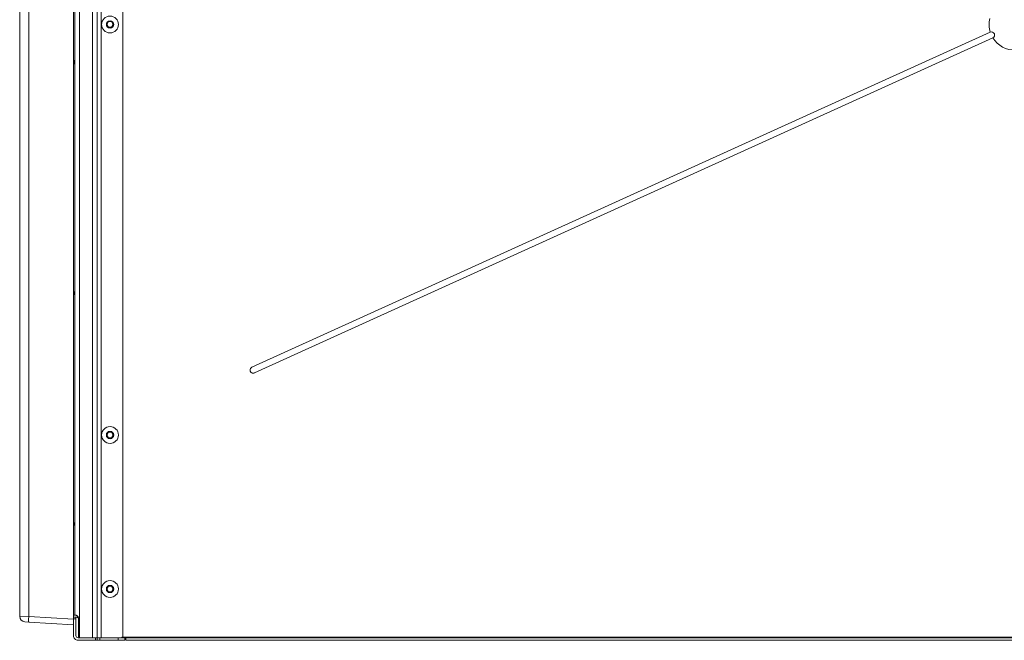
# Model space of a CAD drawing. Units: inches. Extents: x -59 to 363, y -535 to 202.
# Drawn here: x -3 to 35, y 0 to 24 of the extents above; entities that cross this region are included whole.
import ezdxf

# ---------------------------------------------------------------- set-up
doc = ezdxf.new("R2010")
doc.units = ezdxf.units.IN
doc.header["$MEASUREMENT"] = 0
doc.layers.add('Unnamed [1]', color=7, linetype='Continuous', lineweight=0)

msp = doc.modelspace()

# ---------------------------------------------------------------- linework, layer by layer
at = {"layer": 'Unnamed [1]', "color": 178, "linetype": 'Continuous', "lineweight": 0}
for p, q in [((0.8289939, 47.2306648), (0.8289939, 0.1625)), ((-0.3560523, 46.9263399), (-0.3560523, 0.1)), ((-0.1710496, 47.0537971), (-0.1710496, 0.1)), ((-0.1710061, 47.053823), (-0.1710061, 0.1)), ((-0.0085061, 0.1), (-0.0085061, 47.1390576)), ((-1.0974095, 45.0931648), (-1.0974095, 0.822094)), ((-2.8356941, 44.7779144), (-2.8356941, 0.928412)), ((-1.0448046, 44.6064411), (-1.0448046, 0.9781643)), ((-0.8598073, 0.1051733), (-0.8598073, 44.6064411)), ((-3.187801, 30.2438864), (-3.187801, 0.9373853)), ((0.2050331, 24), (0.2682529, 24.1095)), ((0.2682529, 23.8905), (0.2050331, 24)), ((0.2682529, 24.1095), (0.3946926, 24.1095)), ((0.3946926, 23.8905), (0.2682529, 23.8905)), ((0.3946926, 24.1095), (0.4579125, 24)), ((0.4579125, 24), (0.3946926, 23.8905)), ((34.6243734, 23.7001963), (5.8585799, 10.642241)), ((5.8585799, 10.642241), (34.6243734, 23.7001963)), ((5.9588962, 10.4212509), (34.7246897, 23.4792062)), ((34.7246897, 23.4792062), (5.9588962, 10.4212509)), ((5.9588962, 10.4212509), (34.7246897, 23.4792062)), ((0.2050331, 8), (0.2682529, 8.1095)), ((0.2682529, 8.1095), (0.3946926, 8.1095)), ((0.3946926, 8.1095), (0.4579125, 8)), ((0.2682529, 7.8905), (0.2050331, 8)), ((0.3946926, 7.8905), (0.2682529, 7.8905)), ((0.4579125, 8), (0.3946926, 7.8905)), ((0.2050329, 2), (0.2682527, 2.1095)), ((0.2682527, 1.8905), (0.2050329, 2)), ((0.2682527, 2.1095), (0.3946924, 2.1095)), ((0.3946924, 2.1095), (0.4579123, 2)), ((0.4579123, 2), (0.3946924, 1.8905)), ((0.3946924, 1.8905), (0.2682527, 1.8905)), ((-2.8356941, 0.928412), (-3.187801, 0.9373853)), ((-1.0974095, 0.822094), (-2.8356941, 0.928412)), ((-1.0974095, 0.9781643), (-1.0631105, 0.9781643)), ((-0.9974095, 0.9), (-1.0974095, 0.9)), ((-1.0974095, 0.8816942), (-1.0974095, 0.8375)), ((-1.0974095, 0.8375), (-0.9974095, 0.8375)), ((-1.0974095, 0.185), (-1.0974095, 0.8375)), ((-1.0631105, 0.9781643), (-1.0448046, 0.9781643)), ((-1.0012332, 0.9035987), (-1.0012332, 0.9000229)), ((-0.9974095, 0.8816942), (-0.9974095, 0.9)), ((-0.9974095, 0.8375), (-0.9974095, 0.8816942)), ((-0.9974095, 0.185), (-0.9974095, 0.8375)), ((-2.835694, 0.71007), (-2.9824053, 0.7190433)), ((-1.0974093, 0.603752), (-2.835694, 0.71007)), ((-0.2313061, 0.1), (-0.9124095, 0.1)), ((-0.2313061, 0), (-0.9124095, 0)), ((-0.8349095, 0.1), (-0.3560523, 0.1)), ((-0.3560523, 0.1), (-0.3190482, 0.1)), ((-0.2313061, 0.1), (-0.2313061, 0)), ((-0.1871119, 0.1), (-0.2313061, 0.1)), ((-0.2313061, 0), (-0.1871119, 0)), ((-0.1688061, 0.1), (-0.1871119, 0.1)), ((-0.1871119, 0), (-0.1688061, 0)), ((-0.1688061, 0), (-0.1688061, 0.1)), ((-0.1395168, 0.1), (-0.1688061, 0.1)), ((-0.1688061, 0), (-0.1395168, 0)), ((-0.1688056, 0.1), (-0.123411, 0.1)), ((-0.0688061, 0.1), (-0.1395168, 0.1)), ((-0.1395168, 0), (-0.0688061, 0)), ((-0.123411, 0.1), (-0.0085061, 0.1)), ((-0.0688061, 0), (-0.0688061, 0.1)), ((-0.0688061, 0.1), (0.6525905, 0.1)), ((-0.0688061, 0), (0.6525905, 0)), ((-0.0085061, 0.1), (0.7664939, 0.1)), ((0.6525905, 0.1), (0.6525905, 0)), ((0.8293672, 0.1), (0.6525905, 0.1)), ((0.6525905, 0), (0.8293672, 0)), ((0.8164939, 0.125), (70.3376559, 0.125)), ((0.8164939, 0.125), (70.3376559, 0.125)), ((0.9433082, 0.125), (0.8164961, 0.125)), ((0.9025905, 0.1), (0.8293672, 0.1)), ((0.8293672, 0), (0.9025905, 0)), ((0.9025905, 0), (0.9025905, 0.1)), ((0.9432852, 0.1), (0.9432852, 0.0292893)), ((0.9432852, 0.0292893), (0.9432852, 0)), ((0.9432852, 0.125), (0.9432852, 0.1)), ((70.2144471, 0.1), (0.9432852, 0.1)), ((0.9432852, 0), (70.2144471, 0))]:
    msp.add_line(p, q, dxfattribs=at)
at = {"layer": 'Unnamed [1]', "color": 178, "linetype": 'Continuous', "lineweight": 0, "extrusion": (0, 0, -1)}
for points in [[(1.0879442, 22.4393105), (1.0868289, 22.4463924), (1.0858087, 22.4535497), (1.084884, 22.4607761), (1.0840549, 22.4680652), (1.0833218, 22.4754108), (1.0826848, 22.4828065), (1.0821442, 22.4902461), (1.0817002, 22.4977232), (1.0813532, 22.5052316), (1.0811033, 22.5127649), (1.0809508, 22.5203167), (1.0808959, 22.5278809), (1.0809389, 22.5354511), (1.0810801, 22.543021), (1.0813197, 22.5505843), (1.0816579, 22.5581347), (1.0820949, 22.5656658), (1.0826311, 22.5731714), (1.0832667, 22.5806452), (1.0840019, 22.5880808), (1.084837, 22.5954719), (1.0857722, 22.6028123), (1.0868078, 22.6100957), (1.087944, 22.6173156)], [(1.087882, 13.4447486), (1.0869003, 13.4514347), (1.0860025, 13.458183), (1.0851888, 13.4649882), (1.0844594, 13.4718452), (1.0838145, 13.4787488), (1.0832544, 13.4856937), (1.0827791, 13.492675), (1.0823889, 13.4996872), (1.0820841, 13.5067254), (1.0818647, 13.5137842), (1.0817311, 13.5208585), (1.0816833, 13.5279431), (1.0817216, 13.5350329), (1.0818462, 13.5421227), (1.0820573, 13.5492072), (1.0823551, 13.5562814), (1.0827398, 13.56334), (1.0832116, 13.5703778), (1.0837706, 13.5773897), (1.0844172, 13.5843704), (1.0851514, 13.5913149), (1.0859735, 13.5982179), (1.0868836, 13.6050743), (1.087882, 13.6118788)], [(1.0878085, 4.450693), (1.0869624, 4.4569402), (1.0861888, 4.4632367), (1.0854879, 4.4695784), (1.0848596, 4.4759612), (1.0843044, 4.4823811), (1.0838221, 4.4888338), (1.0834132, 4.4953154), (1.0830775, 4.5018217), (1.0828154, 4.5083487), (1.082627, 4.5148922), (1.0825125, 4.5214482), (1.0824718, 4.5280125), (1.0825054, 4.5345812), (1.0826132, 4.54115), (1.0827954, 4.5477148), (1.0830523, 4.5542717), (1.0833839, 4.5608165), (1.0837903, 4.5673451), (1.0842718, 4.5738534), (1.0848285, 4.5803373), (1.0854606, 4.5867928), (1.0861681, 4.5932157), (1.0869513, 4.5996019), (1.0878103, 4.6059474)], [(0.9906203, 0.9740549), (0.9809944, 0.9710017), (0.9709957, 0.9667832), (0.9608504, 0.9614229), (0.9507845, 0.9549443), (0.941024, 0.947371), (0.9317951, 0.9387264), (0.9233237, 0.9290341), (0.9158358, 0.9183177), (0.9095274, 0.9066337), (0.9044733, 0.8941719), (0.9007181, 0.8811549), (0.8983066, 0.8678055), (0.8971963, 0.854316), (0.8969957, 0.8407564), (0.8972263, 0.8271659), (0.8974095, 0.8135842), (0.8974095, 0.80002), (0.8974095, 0.7864557), (0.8974095, 0.7728915), (0.8974095, 0.7593273), (0.8974095, 0.745763), (0.8974095, 0.7321988), (0.8974095, 0.7186345), (0.8974095, 0.7050702), (0.8974095, 0.691506), (0.8974095, 0.6779417), (0.8974095, 0.6643775), (0.8974095, 0.6508132), (0.8974095, 0.6372489), (0.8974095, 0.6236847), (0.8974095, 0.6101204), (0.8974095, 0.5965561), (0.8974095, 0.5829919), (0.8974095, 0.5694276), (0.8974095, 0.5558634), (0.8974095, 0.5422991), (0.8974095, 0.5287348), (0.8974095, 0.5151706), (0.8974095, 0.5016063), (0.8974095, 0.4880421), (0.8974095, 0.4744778), (0.8974095, 0.4609136), (0.8974095, 0.4473493), (0.8974095, 0.4337851), (0.8974095, 0.4202208), (0.8974095, 0.4066566), (0.8974095, 0.3930923), (0.8974095, 0.379528), (0.8974095, 0.3659638), (0.8974095, 0.3523995), (0.8974095, 0.3388353), (0.8974095, 0.325271), (0.8974095, 0.3117068), (0.8974095, 0.2981425), (0.8974095, 0.2845783), (0.8974095, 0.271014), (0.8974095, 0.2574498), (0.8974095, 0.2438855), (0.8974095, 0.2303213), (0.8974095, 0.216757), (0.8974095, 0.2031928), (0.8974095, 0.1896285), (0.8974095, 0.1760643), (0.8974095, 0.1625)]]:
    msp.add_lwpolyline(points, dxfattribs=at)
at = {"layer": 'Unnamed [1]', "color": 178, "linetype": 'Continuous', "lineweight": 0}
for points in [[(5.7932405, 10.4945259), (5.7962912, 10.4860974), (5.7998898, 10.4780414), (5.8040072, 10.4703711), (5.8086144, 10.4630993), (5.8136823, 10.4562388), (5.8191819, 10.4498028), (5.8250842, 10.443804), (5.8313601, 10.4382554), (5.8379807, 10.4331699), (5.8449168, 10.4285605), (5.8521394, 10.4244401), (5.8596195, 10.4208215), (5.8673281, 10.4177178), (5.8752361, 10.4151418), (5.8833145, 10.4131064), (5.8915342, 10.4116247), (5.8998662, 10.4107095), (5.9082815, 10.4103737), (5.9167511, 10.4106302), (5.9252458, 10.4114921), (5.9337368, 10.4129722), (5.9421948, 10.4150834), (5.950591, 10.4178386), (5.9588962, 10.4212509)], [(5.9588962, 10.4212509), (5.950591, 10.4178386), (5.9421948, 10.4150834), (5.9337368, 10.4129722), (5.9252459, 10.4114921), (5.9167511, 10.4106302), (5.9082815, 10.4103737), (5.8998662, 10.4107095), (5.8915342, 10.4116247), (5.8833145, 10.4131064), (5.8752361, 10.4151418), (5.8673281, 10.4177177), (5.8596195, 10.4208215), (5.8521394, 10.42444), (5.8449168, 10.4285605), (5.8379807, 10.4331699), (5.8313601, 10.4382554), (5.8250842, 10.443804), (5.8191819, 10.4498028), (5.8136823, 10.4562388), (5.8086144, 10.4630992), (5.8040072, 10.4703711), (5.7998898, 10.4780414), (5.7962912, 10.4860973), (5.7932405, 10.4945259)], [(5.8585799, 10.642241), (5.8561989, 10.6411294), (5.8538525, 10.6399722), (5.8515409, 10.6387703), (5.8492645, 10.6375243), (5.8470235, 10.6362351), (5.8448184, 10.6349033), (5.8426495, 10.6335296), (5.840517, 10.6321149), (5.8384213, 10.6306599), (5.8363627, 10.6291653), (5.8343415, 10.6276318), (5.8323581, 10.6260603), (5.8304128, 10.6244514), (5.8285059, 10.6228059), (5.8266378, 10.6211245), (5.8248087, 10.619408), (5.823019, 10.6176571), (5.821269, 10.6158726), (5.819559, 10.6140552), (5.8178894, 10.6122057), (5.8162605, 10.6103247), (5.8146726, 10.6084131), (5.813126, 10.6064716), (5.8116211, 10.6045009)], [(5.8116268, 10.6045085), (5.8131316, 10.6064788), (5.8146781, 10.6084199), (5.8162659, 10.6103311), (5.8178947, 10.6122117), (5.8195642, 10.6140608), (5.821274, 10.6158778), (5.8230238, 10.6176619), (5.8248133, 10.6194124), (5.8266422, 10.6211286), (5.8285102, 10.6228096), (5.8304168, 10.6244548), (5.8323619, 10.6260633), (5.834345, 10.6276346), (5.8363659, 10.6291677), (5.8384243, 10.630662), (5.8405197, 10.6321168), (5.8426519, 10.6335312), (5.8448205, 10.6349046), (5.8470253, 10.6362361), (5.8492659, 10.6375252), (5.851542, 10.6387709), (5.8538532, 10.6399726), (5.8561993, 10.6411296), (5.8585799, 10.642241)], [(-2.8356941, 0.928412), (-2.8379969, 0.8860674), (-2.839706, 0.8453839), (-2.8407576, 0.8078779), (-2.8411125, 0.7749475), (-2.8407575, 0.7478201), (-2.8397059, 0.727507), (-2.8379968, 0.7147653), (-2.835694, 0.71007)], [(-0.8978454, 0.8636017), (-0.9019956, 0.8678278), (-0.9063363, 0.8718478), (-0.9108588, 0.8756552), (-0.9155541, 0.8792435), (-0.9204135, 0.8826064), (-0.9254281, 0.8857372), (-0.930589, 0.8886297), (-0.9358875, 0.8912773), (-0.9412314, 0.8936254), (-0.946504, 0.8956414), (-0.9516595, 0.8973522), (-0.9566521, 0.8987847), (-0.9614358, 0.8999658), (-0.9659648, 0.9009223), (-0.9701933, 0.9016811), (-0.9740754, 0.9022691), (-0.9775817, 0.902712), (-0.9807481, 0.903031), (-0.9836271, 0.9032461), (-0.9862712, 0.9033774), (-0.9887326, 0.9034449), (-0.9910639, 0.9034686), (-0.9933175, 0.9034687), (-0.9955458, 0.903465), (-0.9977918, 0.903474), (-1.0000612, 0.9034963), (-1.0023503, 0.9035292), (-1.0046552, 0.9035698), (-1.0069723, 0.903615), (-1.0092978, 0.9036619), (-1.011628, 0.9037078), (-1.0139591, 0.9037495), (-1.0162881, 0.9037848), (-1.0186145, 0.9038134), (-1.0209383, 0.9038357), (-1.0232597, 0.903852), (-1.0255788, 0.9038626), (-1.0278957, 0.9038678), (-1.0302107, 0.9038681), (-1.0325237, 0.9038636), (-1.034835, 0.9038548), (-1.0371446, 0.903842), (-1.0394527, 0.9038255), (-1.0417595, 0.9038056), (-1.044065, 0.9037827), (-1.0463693, 0.9037571), (-1.0486727, 0.9037291), (-1.0509752, 0.903699), (-1.0532769, 0.9036673), (-1.055578, 0.9036341), (-1.0578787, 0.9035999), (-1.0601789, 0.903565), (-1.062479, 0.9035297), (-1.0647789, 0.9034944), (-1.0670789, 0.9034593), (-1.069379, 0.9034248), (-1.0716794, 0.9033912), (-1.0739802, 0.9033589), (-1.0762815, 0.9033282), (-1.0785835, 0.9032994), (-1.0808863, 0.9032728), (-1.08319, 0.9032488), (-1.0854948, 0.9032278), (-1.0974095, 0.9031357)], [(-1.0448046, 0.9781643), (-1.0447385, 0.9781643), (-1.0445418, 0.9781643), (-1.0442171, 0.9781643), (-1.0437668, 0.9781644), (-1.0431935, 0.9781644), (-1.0424996, 0.9781644), (-1.0416878, 0.9781644), (-1.0407605, 0.9781644), (-1.0397202, 0.9781645), (-1.0385694, 0.9781645), (-1.0373106, 0.9781645), (-1.0359465, 0.9781645), (-1.0344793, 0.9781644), (-1.0329118, 0.9781644), (-1.0312464, 0.9781644), (-1.0294855, 0.9781643), (-1.0276319, 0.9781632), (-1.0256882, 0.9781561), (-1.0236573, 0.978137), (-1.0215422, 0.9780997), (-1.0193455, 0.9780384), (-1.0170702, 0.9779471), (-1.0147191, 0.9778196), (-1.0122952, 0.9776499), (-1.0098011, 0.9774322), (-1.0072398, 0.9771603), (-1.0046142, 0.9768282), (-1.0019271, 0.97643), (-0.9991812, 0.9759595), (-0.9963796, 0.9754109), (-0.993525, 0.974778), (-0.9906203, 0.9740549)], [(-0.8598073, 0.1051733), (-0.8625505, 0.106451), (-0.8652183, 0.107866), (-0.8678073, 0.1094128), (-0.8703136, 0.1110857), (-0.8727336, 0.1128793), (-0.8750635, 0.114788), (-0.8772998, 0.1168063), (-0.8794388, 0.1189286), (-0.8814766, 0.1211493), (-0.8834097, 0.1234629), (-0.8852344, 0.1258639), (-0.886947, 0.1283467), (-0.8885437, 0.1309057), (-0.8900209, 0.1335354), (-0.891375, 0.1362303), (-0.8926021, 0.1389847), (-0.8936987, 0.1417933), (-0.8946611, 0.1446503), (-0.8954855, 0.1475502), (-0.8961683, 0.1504876), (-0.8967058, 0.1534568), (-0.8970943, 0.1564523), (-0.8973301, 0.1594686), (-0.8974095, 0.1625)], [(-0.8349095, 0.1), (-0.8359793, 0.1000092), (-0.8370481, 0.1000367), (-0.8381157, 0.1000825), (-0.8391818, 0.1001466), (-0.8402461, 0.1002288), (-0.8413085, 0.1003291), (-0.8423686, 0.1004476), (-0.8434262, 0.100584), (-0.8444811, 0.1007384), (-0.845533, 0.1009107), (-0.8465817, 0.1011009), (-0.8476269, 0.1013088), (-0.8486684, 0.1015345), (-0.8497059, 0.101778), (-0.8507392, 0.102039), (-0.8517679, 0.1023176), (-0.852792, 0.1026138), (-0.8538111, 0.1029274), (-0.854825, 0.1032585), (-0.8558334, 0.1036069), (-0.8568361, 0.1039727), (-0.8578328, 0.1043557), (-0.8588233, 0.1047559), (-0.8598073, 0.1051733)]]:
    msp.add_lwpolyline(points, dxfattribs=at)
for centre, radius, start, end in [((0.3314728, 24), 0.328, 0, 180), ((35.5783765, 23.999993), 1, 166.38492259, 197.44539079), ((35.5783765, 23.999993), 1, 166.3849227, 197.44539062), ((0.3314728, 24), 0.328, 180, 270), ((0.3314728, 24), 0.14235, 0, 180), ((0.3314728, 24), 0.14235, 180, 270), ((0.3314728, 24), 0.328, 270, 0), ((0.3314728, 24), 0.14235, 270, 0), ((34.6745316, 23.5897013), 0.1213466, 294.41521664, 114.41521635), ((35.5783765, 23.999993), 1, 211.3850422, 332.44551036), ((5.908738, 10.5317459), 0.1213466, 114.41521661, 270), ((5.908738, 10.5317459), 0.1213466, 270, 294.41521639), ((0.3314728, 8), 0.328, 0, 180), ((0.3314728, 8), 0.14235, 0, 180), ((0.3314728, 8), 0.328, 180, 270), ((0.3314728, 8), 0.14235, 180, 270), ((0.3314728, 8), 0.328, 270, 0), ((0.3314728, 8), 0.14235, 270, 0), ((0.3314726, 2), 0.328, 0, 180), ((0.3314726, 2), 0.328, 180, 270), ((0.3314726, 2), 0.14235, 0, 180), ((0.3314726, 2), 0.14235, 180, 270), ((0.3314726, 2), 0.328, 270, 0), ((0.3314726, 2), 0.14235, 270, 0), ((-2.9669123, 0.9393971), 0.2208978, 180.52182701, 265.97818469), ((-0.9124095, 0.185), 0.185, 180, 225), ((-0.9124095, 0.185), 0.185, 225, 270), ((-0.9124095, 0.185), 0.085, 180, 225), ((-0.9124095, 0.185), 0.085, 225, 270), ((0.7664939, 0.1625), 0.0625, 269.99999999, 315), ((0.7687471, 0.1625), 0.0625, 269.99999999, 315), ((0.7664939, 0.1625), 0.0625, 315, 0), ((0.7687471, 0.1625), 0.0625, 315, 323.1301024)]:
    msp.add_arc(centre, radius, start, end, dxfattribs=at)

doc.saveas('drawing.dxf')
